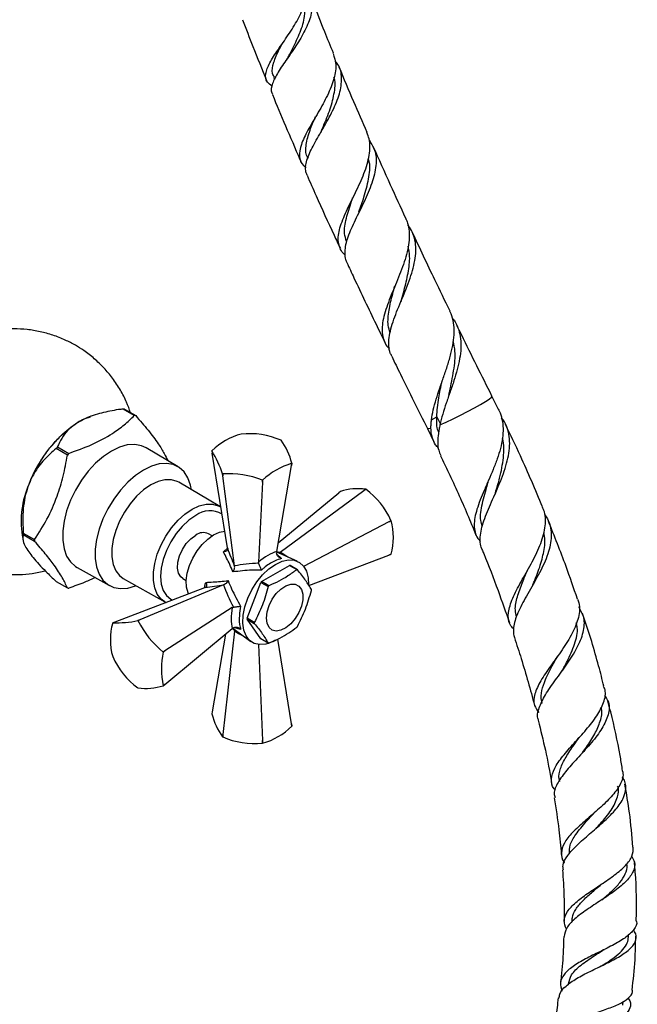
# Model space of a CAD drawing. Units: millimetres. Extents: x 5 to 995, y 5 to 995.
# Drawn here: x 170 to 230, y 751 to 846 of the extents above; entities that cross this region are included whole.
import ezdxf

# ---------------------------------------------------------------- set-up
doc = ezdxf.new("R2010")
doc.units = ezdxf.units.MM

msp = doc.modelspace()

# ---------------------------------------------------------------- linework, layer by layer
at = {"color": 7, "linetype": 'Continuous', "lineweight": 25}
for p, q in [((194.309, 840.718), (194.393, 840.511)), ((216.12, 808.445), (215.467, 809.818)), ((176.745, 807.916), (176.58, 807.859)), ((180.802, 807.935), (179.706, 808.568)), ((179.841, 808.556), (180.937, 807.923)), ((209.608, 807.52), (210.121, 807.82)), ((191.161, 806.135), (191.156, 806.135)), ((209.208, 806.684), (209.831, 805.385)), ((173.353, 804.9), (174.449, 804.267)), ((185.044, 802.965), (181.958, 804.804)), ((195.024, 805.536), (195.02, 805.538)), ((174.315, 804.101), (173.219, 804.733)), ((188.329, 804.501), (188.363, 804.287)), ((189.84, 795.097), (188.363, 804.287)), ((194.611, 794.745), (196.024, 803.102)), ((196.058, 803.308), (196.024, 803.102)), ((196.024, 803.102), (196.057, 803.306)), ((189.364, 802.273), (189.367, 802.271)), ((189.39, 802.075), (189.364, 802.273)), ((189.367, 802.271), (189.39, 802.075)), ((190.519, 793.363), (189.39, 802.075)), ((189.078, 799.111), (185.103, 801.459)), ((193.22, 801.483), (192.841, 793.723)), ((193.22, 801.483), (193.227, 801.674)), ((193.231, 801.674), (193.22, 801.483)), ((193.227, 801.674), (193.231, 801.674)), ((194.754, 795.594), (200.62, 800.446)), ((194.939, 794.677), (203.049, 800.664)), ((200.782, 800.579), (200.62, 800.446)), ((203.049, 800.664), (203.229, 800.798)), ((203.232, 800.796), (203.049, 800.664)), ((203.232, 800.796), (203.229, 800.798)), ((189.078, 799.111), (189.141, 799.072)), ((205.477, 797.643), (197.214, 793.307)), ((205.477, 797.643), (205.68, 797.752)), ((205.681, 797.748), (205.477, 797.643)), ((205.681, 797.748), (205.68, 797.752)), ((169.924, 796.329), (170.019, 795.835)), ((170.043, 796.546), (171.139, 795.913)), ((171.139, 795.734), (170.043, 796.367)), ((188.334, 796.274), (187.999, 796.467)), ((189.84, 795.097), (189.852, 795.009)), ((194.611, 794.745), (194.598, 794.613)), ((196.597, 793.803), (194.605, 794.683)), ((194.805, 794.594), (194.905, 794.651)), ((194.905, 794.651), (194.939, 794.677)), ((197.72, 791.448), (205.477, 794.405)), ((205.477, 794.405), (205.681, 794.485)), ((205.68, 794.482), (205.477, 794.405)), ((190.525, 793.323), (190.519, 793.363)), ((192.861, 793.61), (192.841, 793.723)), ((193.139, 791.838), (195.845, 793.4)), ((195.845, 793.4), (196.552, 792.992)), ((196.612, 792.987), (195.905, 793.395)), ((175.259, 793.199), (178.395, 791.446)), ((173.219, 791.847), (174.315, 791.215)), ((179.728, 792.149), (183.749, 789.881)), ((189.448, 791.508), (181.339, 788.131)), ((185.499, 792.137), (185.834, 791.944)), ((189.448, 791.508), (189.485, 791.522)), ((191.725, 788.275), (193.079, 791.763)), ((193.079, 791.763), (193.786, 791.355)), ((193.846, 791.429), (193.139, 791.838)), ((219.433, 791.526), (219.407, 791.469)), ((187.607, 791.229), (178.91, 787.913)), ((187.689, 791.263), (187.607, 791.229)), ((183.799, 789.854), (183.749, 789.881)), ((190.297, 789.317), (183.767, 785.11)), ((190.297, 789.317), (190.405, 789.356)), ((178.91, 787.913), (178.708, 787.836)), ((181.155, 788.055), (181.339, 788.131)), ((181.158, 788.053), (181.155, 788.055)), ((181.339, 788.131), (181.158, 788.053)), ((192.433, 787.867), (191.725, 788.275)), ((191.725, 788.196), (192.433, 787.787)), ((193.079, 786.27), (191.725, 788.196)), ((183.767, 781.872), (190.297, 787.273)), ((189.633, 786.724), (188.363, 779.217)), ((190.519, 787.022), (189.39, 777.005)), ((190.405, 787.351), (190.297, 787.273)), ((190.348, 787.31), (192.106, 786.024)), ((190.519, 787.022), (190.525, 787.064)), ((190.524, 787.181), (190.525, 787.064)), ((192.844, 785.738), (193.22, 776.413)), ((193.786, 785.862), (193.079, 786.27)), ((196.024, 778.032), (194.702, 786.26)), ((183.605, 785.009), (183.767, 785.11)), ((183.607, 785.004), (183.605, 785.009)), ((183.767, 785.11), (183.607, 785.004)), ((178.706, 784.571), (178.708, 784.566)), ((183.767, 781.872), (183.605, 781.739)), ((183.607, 781.741), (183.767, 781.872)), ((181.155, 781.522), (181.158, 781.52)), ((188.363, 779.217), (188.329, 779.01)), ((196.057, 777.815), (196.024, 778.032)), ((196.024, 778.032), (196.058, 777.817)), ((189.364, 776.782), (189.39, 777.005)), ((189.364, 776.782), (189.367, 776.78)), ((189.39, 777.005), (189.367, 776.78)), ((193.227, 776.183), (193.22, 776.413)), ((193.22, 776.413), (193.231, 776.184)), ((193.227, 776.183), (193.231, 776.184)), ((228.703, 757.382), (228.705, 757.611)), ((228.152, 750.76), (228.193, 751.119))]:
    msp.add_line(p, q, dxfattribs=at)
at = {"color": 8, "linetype": 'Continuous', "lineweight": 25}
for p, q in [((210.121, 807.82), (210.452, 807.159)), ((189.447, 794.726), (189.844, 795.07)), ((194.612, 794.505), (195.075, 794.077))]:
    msp.add_line(p, q, dxfattribs=at)
at = {"color": 8, "linetype": 'Continuous', "lineweight": 25, "flags": 128}
for points in [[(210.422, 807.042), (211.026, 807.304), (211.697, 807.614), (212.401, 807.957), (213.102, 808.314), (213.764, 808.669), (214.353, 809.002), (214.839, 809.297), (215.198, 809.538), (215.411, 809.714), (215.468, 809.816), (215.467, 809.818)], [(209.208, 806.683), (209.303, 806.663), (209.554, 806.719)], [(183.749, 789.881), (183.391, 790.146), (183.025, 790.618), (182.774, 791.222), (182.646, 791.937), (182.646, 792.74), (182.774, 793.603), (183.025, 794.497), (183.391, 795.391), (183.86, 796.255), (184.415, 797.059), (185.037, 797.776), (185.706, 798.382), (186.398, 798.856), (187.091, 799.182), (187.759, 799.348), (188.382, 799.35), (188.937, 799.186), (189.078, 799.111)], [(186.749, 798.245), (186.083, 797.785), (185.442, 797.191), (184.852, 796.486), (184.334, 795.697), (183.91, 794.854), (183.594, 793.99), (183.4, 793.138), (183.334, 792.331), (183.4, 791.6), (183.594, 790.972), (183.91, 790.473), (184.334, 790.12), (184.491, 790.041)]]:
    msp.add_lwpolyline(points, dxfattribs=at)
at = {"color": 7, "linetype": 'Continuous', "lineweight": 25, "flags": 128}
for points in [[(176.58, 807.859), (176.209, 807.716), (175.471, 807.345)], [(181.958, 804.804), (181.492, 805.014), (180.837, 805.13), (180.12, 805.079), (179.362, 804.863), (178.582, 804.488), (177.802, 803.963), (177.044, 803.303), (176.327, 802.527), (175.672, 801.654), (175.096, 800.71), (174.616, 799.72), (174.243, 798.71), (173.989, 797.709), (173.86, 796.743), (173.86, 795.84), (173.989, 795.023), (174.243, 794.315), (174.616, 793.735), (175.096, 793.3), (175.259, 793.199)], [(186.341, 800.727), (186.252, 801.185), (185.999, 801.888), (185.63, 802.463), (185.153, 802.896), (184.581, 803.173), (183.931, 803.288), (183.22, 803.238), (182.467, 803.024), (181.693, 802.651), (180.919, 802.13), (180.166, 801.475), (179.455, 800.704), (178.805, 799.839), (178.234, 798.901), (177.757, 797.918), (177.387, 796.916), (177.135, 795.922), (177.007, 794.964), (177.007, 794.067), (177.135, 793.256), (177.387, 792.554), (177.757, 791.978), (178.234, 791.546), (178.805, 791.269), (179.455, 791.153), (180.166, 791.204), (180.919, 791.418), (180.981, 791.442)], [(185.103, 801.459), (184.961, 801.534), (184.401, 801.699), (183.773, 801.698), (183.099, 801.53), (182.4, 801.202), (181.702, 800.724), (181.027, 800.113), (180.399, 799.389), (179.84, 798.578), (179.367, 797.707), (178.998, 796.805), (178.745, 795.903), (178.616, 795.033), (178.616, 794.223), (178.745, 793.501), (178.998, 792.892), (179.367, 792.417), (179.728, 792.149)], [(185.499, 792.137), (185.305, 792.291), (185.083, 792.657), (184.985, 793.145), (185.018, 793.718), (185.179, 794.335), (185.457, 794.95), (185.83, 795.516), (186.272, 795.993), (186.749, 796.344)], [(186.067, 790.642), (186.018, 790.747), (185.865, 791.296), (185.834, 791.939), (185.926, 792.646), (186.139, 793.384), (186.46, 794.118), (186.877, 794.813), (187.368, 795.438), (187.911, 795.964), (188.481, 796.364)], [(188.481, 796.364), (189.051, 796.622), (189.579, 796.723)], [(194.462, 786.141), (194.17, 785.991), (193.539, 785.777), (192.948, 785.728), (192.419, 785.848), (191.976, 786.131), (191.635, 786.565), (191.411, 787.133), (191.314, 787.812), (191.346, 788.573), (191.508, 789.386), (191.791, 790.217), (192.185, 791.033), (192.674, 791.799), (193.237, 792.485), (193.851, 793.062), (194.492, 793.507)], [(194.492, 793.507), (195.132, 793.801), (195.747, 793.933), (196.31, 793.898), (196.798, 793.695), (197.192, 793.335), (197.476, 792.831), (197.637, 792.205), (197.672, 791.55)], [(193.608, 788.302), (193.673, 788.89), (193.865, 789.511), (194.169, 790.118), (194.562, 790.665), (195.016, 791.113), (195.496, 791.428), (195.968, 791.587), (196.395, 791.578), (196.747, 791.402), (196.997, 791.071), (197.127, 790.611), (197.127, 790.055), (196.997, 789.445), (196.747, 788.826), (196.395, 788.243), (195.968, 787.74), (195.496, 787.355), (195.016, 787.116), (194.562, 787.04), (194.169, 787.134), (193.865, 787.39), (193.673, 787.789), (193.608, 788.302)]]:
    msp.add_lwpolyline(points, dxfattribs=at)
at = {"color": 7, "linetype": 'Continuous', "lineweight": 25}
for centre, radius, start, end in [((179.445, 804.884), 3.693, 83.84535, 85.93562), ((180.541, 804.251), 3.693, 83.84535, 85.93562), ((182.093, 797.006), 12.278, 122.63797, 159.77289), ((192.589, 800.39), 5.921, 104.00437, 135.99025), ((191.959, 798.522), 7.655, 66.42686, 95.98706), ((184.85, 795.521), 14.837, 140.79188, 141.61898), ((190.533, 802.098), 5.656, 12.35549, 37.44144), ((185.946, 794.888), 14.837, 140.79188, 141.61898), ((189.79, 803.824), 1.61, 155.05193, 155.15114), ((178.888, 798.764), 11.048, 18.51497, 31.28195), ((198.286, 796.181), 7.465, 107.37411, 132.62051), ((194.597, 803.985), 1.61, 335.05193, 335.15114), ((189.941, 793.205), 9.084, 68.79233, 93.62159), ((178.925, 797.648), 9.098, 156.66751, 188.33652), ((202.498, 795.186), 5.659, 82.57209, 107.64694), ((198.687, 794.636), 7.656, 24.01535, 53.57379), ((199.988, 796.116), 5.922, 344.00935, 15.99065), ((178.693, 796.457), 8.651, 179.40746, 180.59254), ((187.48, 795.335), 1.246, 65.38103, 125.92943), ((179.789, 795.824), 8.651, 179.40746, 180.59254), ((204.363, 795.41), 1.61, 324.84973, 324.94892), ((195.735, 791.829), 1.575, 83.79709, 85.98388), ((196.442, 791.421), 1.575, 83.79709, 85.98388), ((198.04, 787.836), 6.327, 140.77278, 141.63807), ((198.747, 787.428), 6.327, 140.77278, 141.63807), ((174.711, 794.887), 3.693, 263.84535, 265.93562), ((194.276, 791.021), 3.689, 359.3801, 0.6199), ((184.399, 786.202), 5.922, 164.00935, 195.99065), ((180.025, 786.909), 1.61, 144.84973, 144.94892), ((178.953, 798.891), 11.058, 268.73147, 281.48757), ((189.297, 792.089), 9.085, 206.38126, 231.20788), ((195.414, 788.235), 3.689, 179.3801, 180.6199), ((196.121, 787.827), 3.689, 179.3801, 180.6199), ((191.651, 791.42), 6.327, 320.77278, 321.63807), ((193.956, 787.428), 1.575, 263.79709, 265.98388), ((190.893, 783.373), 7.467, 167.37913, 192.62087), ((185.701, 787.682), 7.656, 204.01535, 233.57379), ((181.89, 787.132), 5.659, 262.57209, 287.64694), ((182.288, 782.666), 1.61, 324.84973, 324.94892), ((193.854, 780.22), 5.656, 192.35549, 217.44144), ((191.798, 781.929), 5.921, 284.00437, 315.99025), ((194.597, 778.494), 1.61, 335.05193, 335.15114), ((192.428, 783.796), 7.655, 246.42686, 275.98706)]:
    msp.add_arc(centre, radius, start, end, dxfattribs=at)
at = {"color": 8, "linetype": 'Continuous', "lineweight": 25}
msp.add_arc((188.137, 796.387), 2.319, 59.59476, 126.76935, dxfattribs=at)
at = {"color": 7, "linetype": 'Continuous', "lineweight": 25}
for centre, major_axis, ratio, start_param, end_param in [((190.092, 792.139), (-2.301, 6.397), 0.120126, 4.855214, 5.133877), ((193.322, 790.599), (2.844, 4.01), 0.504447, 0.574237, 1.090706), ((196.828, 789.624), (10.085, -1.413), 0.371539, 2.026537, 2.297581), ((190.294, 792.489), (6.691, 1.206), 0.120034, 4.290966, 4.569629), ((195.841, 787.914), (-6.266, 8.027), 0.371499, 0.843979, 1.115023), ((193.243, 790.462), (2.05, 4.468), 0.504437, 2.050733, 2.567202)]:
    msp.add_ellipse(centre, major_axis=major_axis, ratio=ratio, start_param=start_param, end_param=end_param, dxfattribs=at)
at = {"color": 8, "linetype": 'Continuous', "lineweight": 25}
for centre, major_axis, ratio, start_param, end_param in [((190.245, 792.461), (5.919, 1.459), 0.296194, 0.594649, 0.681529), ((196.082, 788.053), (-7.133, 7.479), 0.430536, 5.188384, 5.283031), ((190.092, 792.196), (-1.696, 5.855), 0.296311, 2.47131, 2.547019), ((196.828, 789.345), (10.044, -2.437), 0.430566, 4.141724, 4.236552)]:
    msp.add_ellipse(centre, major_axis=major_axis, ratio=ratio, start_param=start_param, end_param=end_param, dxfattribs=at)
at = {"color": 7, "linetype": 'Continuous', "lineweight": 25}
for points, knots in [([(194.178, 839.863), (193.997, 839.99), (193.537, 840.313), (193.47, 841.052), (193.868, 842.098), (194.701, 843.372), (195.723, 844.811), (196.7, 846.342), (197.367, 847.857), (197.618, 849.148), (197.373, 849.824), (197.274, 850.097)], [0, 0, 0, 0, 0.08045, 0.2038709, 0.3261492, 0.4472775, 0.567276, 0.6861987, 0.8041229, 0.9211293, 1, 1, 1, 1]), ([(197.448, 849.468), (197.457, 849.459), (197.808, 849.138), (198.039, 848.293), (198.039, 846.956), (197.487, 845.471), (196.609, 843.961), (195.601, 842.509), (194.688, 841.194), (194.147, 840.092), (193.977, 839.398), (194.188, 839.128), (194.226, 839.079)], [0, 0, 0, 0, 0.003141, 0.122678, 0.242639, 0.36295, 0.483623, 0.604757, 0.726534, 0.849184, 0.972946, 1, 1, 1, 1]), ([(200.105, 843.064), (199.821, 843.76), (199.169, 845.355), (198.423, 847.251), (197.969, 848.45), (197.856, 848.748)], [0, 0, 0, 0, 0.3677955, 0.8430871, 1, 1, 1, 1]), ([(195.767, 842.798), (195.899, 843.052), (196.278, 843.783), (196.913, 845.11), (197.386, 846.568), (197.31, 847.411), (197.277, 847.787)], [0, 0, 0, 0, 0.159948, 0.460374, 0.759512, 1, 1, 1, 1]), ([(191.296, 846.306), (191.625, 845.447), (192.377, 843.481), (193.174, 841.52), (193.623, 840.415)], [0, 0, 0, 0, 0.436547, 1, 1, 1, 1]), ([(194.377, 840.742), (194.31, 840.857), (194.083, 841.253), (194.282, 842.158), (194.692, 843.144), (195.042, 843.809), (195.131, 843.977)], [0, 0, 0, 0, 0.149916, 0.515265, 0.877188, 1, 1, 1, 1]), ([(200.067, 843.049), (200.183, 842.681), (200.435, 841.882), (200.14, 840.407), (199.451, 838.771), (198.509, 837.116), (197.585, 835.556), (196.91, 834.171), (196.747, 833.035), (196.942, 832.329), (197.372, 832.049), (197.458, 831.993)], [0, 0, 0, 0, 0.1027031, 0.2232168, 0.3446706, 0.4671321, 0.590669, 0.7153411, 0.841197, 0.9682754, 1, 1, 1, 1]), ([(195.756, 842.784), (195.717, 842.713), (195.639, 842.569), (195.539, 842.421), (195.488, 842.346)], [0, 0, 0, 0, 0.49798, 1, 1, 1, 1]), ([(197.546, 831.226), (197.493, 831.377), (197.329, 831.841), (197.506, 832.812), (198.174, 834.216), (199.119, 835.805), (200.061, 837.482), (200.759, 839.145), (200.957, 840.668), (200.773, 841.748), (200.336, 842.217), (200.226, 842.334)], [0, 0, 0, 0, 0.0636891, 0.195212, 0.3251807, 0.4537612, 0.581159, 0.7075877, 0.833235, 0.9582355, 1, 1, 1, 1]), ([(203.365, 835.381), (202.929, 836.375), (202.007, 838.478), (201.127, 840.589), (200.663, 841.703)], [0, 0, 0, 0, 0.4726544, 1, 1, 1, 1]), ([(198.947, 835.558), (198.98, 835.641), (199.22, 836.237), (199.763, 837.465), (200.188, 839.093), (200.342, 840.219), (200.152, 840.706), (200.135, 840.75)], [0, 0, 0, 0, 0.0499345, 0.3580427, 0.6644554, 0.9696821, 1, 1, 1, 1]), ([(194.184, 839.063), (194.607, 838.046), (195.48, 835.947), (196.411, 833.784), (196.919, 832.638), (196.95, 832.57)], [0, 0, 0, 0, 0.468835, 0.968333, 1, 1, 1, 1]), ([(197.679, 832.882), (197.639, 832.938), (197.374, 833.305), (197.423, 834.195), (197.751, 835.49), (198.174, 836.471), (198.366, 836.916)], [0, 0, 0, 0, 0.060387, 0.39443, 0.725408, 1, 1, 1, 1]), ([(198.939, 835.551), (198.912, 835.493), (198.867, 835.391), (198.806, 835.285), (198.78, 835.24)], [0, 0, 0, 0, 0.578215, 1, 1, 1, 1]), ([(201.214, 823.513), (201.164, 823.558), (200.943, 823.753), (200.722, 824.159), (200.557, 824.745), (200.566, 825.399), (200.718, 826.129), (200.991, 826.914), (201.361, 827.761), (201.787, 828.641), (202.243, 829.559), (202.681, 830.48), (203.075, 831.408), (203.384, 832.308), (203.588, 833.183), (203.655, 834.001), (203.593, 834.743), (203.429, 835.172), (203.351, 835.375)], [0, 0, 0, 0, 0.020571, 0.08994, 0.156602, 0.225237, 0.291195, 0.359103, 0.424369, 0.491565, 0.556159, 0.622663, 0.686609, 0.752445, 0.81577, 0.880965, 0.943689, 1, 1, 1, 1]), ([(203.569, 834.625), (203.792, 834.265), (204.271, 833.49), (204.269, 831.983), (203.797, 830.245), (202.971, 828.42), (202.22, 826.935), (201.717, 825.825), (201.42, 825.04), (201.227, 824.306), (201.174, 823.645), (201.229, 823.133), (201.366, 822.87), (201.413, 822.779)], [0, 0, 0, 0, 0.111196, 0.239828, 0.36929, 0.499594, 0.630819, 0.69626, 0.763564, 0.829616, 0.897545, 0.964299, 1, 1, 1, 1]), ([(207.124, 827.055), (206.627, 828.128), (205.551, 830.447), (204.514, 832.775), (203.957, 834.027)], [0, 0, 0, 0, 0.4623857, 1, 1, 1, 1]), ([(202.577, 827.686), (202.745, 828.161), (203.117, 829.218), (203.537, 830.871), (203.71, 832.137), (203.521, 832.721), (203.487, 832.827)], [0, 0, 0, 0, 0.2702261, 0.5997228, 0.9275825, 1, 1, 1, 1]), ([(197.546, 831.226), (197.837, 830.568), (198.693, 828.632), (199.769, 826.262), (200.567, 824.554), (200.771, 824.117)], [0, 0, 0, 0, 0.276985, 0.815, 1, 1, 1, 1]), ([(201.376, 824.81), (201.293, 825.06), (201.079, 825.708), (201.311, 827.03), (201.688, 828.228), (201.927, 828.929), (201.964, 829.037)], [0, 0, 0, 0, 0.223554, 0.581077, 0.93539, 1, 1, 1, 1]), ([(202.58, 827.688), (202.563, 827.641), (202.534, 827.562), (202.494, 827.477), (202.477, 827.442)], [0, 0, 0, 0, 0.584928, 1, 1, 1, 1]), ([(207.101, 827.045), (207.17, 826.897), (207.349, 826.516), (207.46, 825.814), (207.461, 824.961), (207.317, 824.041), (207.061, 823.086), (206.715, 822.095), (206.318, 821.1), (205.901, 820.104), (205.507, 819.138), (205.169, 818.204), (204.925, 817.328), (204.803, 816.511), (204.826, 815.769), (205.025, 815.103), (205.266, 814.647), (205.492, 814.431), (205.537, 814.389)], [0, 0, 0, 0, 0.040692, 0.105036, 0.171209, 0.236195, 0.303027, 0.368674, 0.436185, 0.502512, 0.570722, 0.637745, 0.706672, 0.774411, 0.844073, 0.912548, 0.982966, 1, 1, 1, 1]), ([(205.766, 813.687), (205.71, 813.788), (205.545, 814.091), (205.456, 814.69), (205.478, 815.469), (205.656, 816.334), (205.946, 817.249), (206.321, 818.222), (206.735, 819.218), (207.156, 820.24), (207.536, 821.248), (207.846, 822.246), (208.046, 823.196), (208.114, 824.102), (208.034, 824.936), (207.772, 825.695), (207.531, 826.174), (207.335, 826.383), (207.331, 826.387)], [0, 0, 0, 0, 0.03502, 0.105126, 0.177315, 0.246539, 0.317816, 0.386227, 0.456662, 0.524342, 0.594021, 0.661054, 0.730063, 0.796515, 0.864923, 0.930832, 0.998682, 1, 1, 1, 1]), ([(211.4, 818.064), (210.91, 819.068), (209.672, 821.61), (208.473, 824.164), (207.748, 825.708)], [0, 0, 0, 0, 0.395232, 1, 1, 1, 1]), ([(206.692, 819.152), (206.777, 819.456), (207.015, 820.316), (207.362, 821.759), (207.56, 823.221), (207.408, 824.025), (207.346, 824.348)], [0, 0, 0, 0, 0.170861, 0.48235, 0.792179, 1, 1, 1, 1]), ([(201.397, 822.771), (201.628, 822.275), (202.557, 820.278), (203.79, 817.692), (204.807, 815.609), (205.095, 815.017)], [0, 0, 0, 0, 0.191437, 0.770395, 1, 1, 1, 1]), ([(205.597, 815.953), (205.523, 816.191), (205.325, 816.837), (205.457, 818.113), (205.749, 819.415), (205.98, 820.24), (206.052, 820.497)], [0, 0, 0, 0, 0.1940663, 0.5244834, 0.8522639, 1, 1, 1, 1]), ([(206.69, 819.147), (206.679, 819.11), (206.656, 819.034), (206.624, 818.955), (206.608, 818.915)], [0, 0, 0, 0, 0.499621, 1, 1, 1, 1]), ([(209.608, 807.52), (209.656, 807.833), (209.752, 808.469), (210.044, 809.503), (210.404, 810.591), (210.796, 811.7), (211.178, 812.827), (211.501, 813.926), (211.729, 815), (211.828, 816.006), (211.76, 816.947), (211.611, 817.627), (211.421, 817.968), (211.375, 818.051)], [0, 0, 0, 0, 0.096471, 0.19573, 0.292199, 0.39149, 0.487425, 0.586203, 0.681051, 0.778709, 0.872479, 0.969026, 1, 1, 1, 1]), ([(211.623, 817.368), (211.716, 817.252), (211.991, 816.907), (212.265, 816.246), (212.455, 815.388), (212.475, 814.455), (212.353, 813.45), (212.113, 812.403), (211.785, 811.316), (211.41, 810.223), (211.028, 809.13), (210.672, 808.058), (210.505, 807.381), (210.422, 807.042)], [0, 0, 0, 0, 0.04765, 0.141678, 0.234004, 0.328958, 0.422158, 0.51801, 0.612087, 0.708839, 0.803826, 0.901511, 1, 1, 1, 1]), ([(175.089, 814.746), (174.764, 814.922), (174.063, 815.301), (172.919, 815.746), (171.68, 816.089), (170.409, 816.294), (169.122, 816.36), (167.833, 816.285), (166.513, 816.063), (165.189, 815.68), (163.893, 815.129), (162.693, 814.441), (161.601, 813.635), (160.624, 812.726), (159.768, 811.729), (159.039, 810.661), (158.438, 809.536), (157.965, 808.369), (157.628, 807.172), (157.433, 806.151), (157.398, 805.53), (157.386, 805.318)], [0, 0, 0, 0, 0.046218, 0.099746, 0.153288, 0.206907, 0.260611, 0.314397, 0.368255, 0.427913, 0.486592, 0.544155, 0.600682, 0.65625, 0.710926, 0.764779, 0.817875, 0.870291, 0.92212, 0.973479, 1, 1, 1, 1]), ([(215.467, 809.818), (214.48, 811.785), (213.328, 814.083), (212.21, 816.392), (212.049, 816.724)], [0, 0, 0, 0, 0.856177, 1, 1, 1, 1]), ([(180.441, 808.209), (180.318, 808.55), (180.047, 809.306), (179.459, 810.43), (178.722, 811.546), (177.87, 812.564), (176.935, 813.46), (176.003, 814.189), (175.363, 814.579), (175.089, 814.746)], [0, 0, 0, 0, 0.125829, 0.279029, 0.439235, 0.589824, 0.739611, 0.888687, 1, 1, 1, 1]), ([(211.295, 809.914), (211.32, 810.039), (211.478, 810.815), (211.784, 812.288), (211.977, 813.937), (211.785, 814.803), (211.718, 815.107)], [0, 0, 0, 0, 0.070654, 0.437794, 0.802562, 1, 1, 1, 1]), ([(205.748, 813.678), (206.03, 813.097), (207.166, 810.759), (208.332, 808.432), (209.208, 806.684)], [0, 0, 0, 0, 0.248702, 1, 1, 1, 1]), ([(210.121, 807.82), (210.162, 808.419), (210.234, 809.499), (210.509, 810.712), (210.631, 811.252)], [0, 0, 0, 0, 0.555035, 1, 1, 1, 1]), ([(211.288, 809.907), (211.282, 809.878), (211.268, 809.82), (211.247, 809.758), (211.237, 809.727)], [0, 0, 0, 0, 0.499806, 1, 1, 1, 1]), ([(171.423, 802.957), (171.53, 803.157), (171.854, 803.759), (172.507, 804.673), (173.355, 805.67), (174.257, 806.517), (175.197, 807.199), (175.969, 807.638), (176.413, 807.777), (176.547, 807.818)], [0, 0, 0, 0, 0.085519, 0.257348, 0.422777, 0.593056, 0.757609, 0.926954, 1, 1, 1, 1]), ([(174.449, 804.267), (175.21, 804.54), (176.75, 805.091), (178.519, 806.056), (179.848, 807.027), (180.483, 807.631), (180.802, 807.935)], [0, 0, 0, 0, 0.294622, 0.596464, 0.797113, 1, 1, 1, 1]), ([(179.706, 808.568), (179.56, 808.547), (178.851, 808.449), (177.59, 808.203), (176.308, 807.792), (175.669, 807.451), (175.471, 807.345)], [0, 0, 0, 0, 0.094476, 0.4563, 0.830979, 1, 1, 1, 1]), ([(180.937, 807.923), (181.351, 807.446), (182.188, 806.483), (183.105, 805.253), (183.708, 804.282), (183.933, 803.789), (184.034, 803.567)], [0, 0, 0, 0, 0.28153, 0.56856, 0.805653, 1, 1, 1, 1]), ([(210.298, 806.347), (210.283, 806.38), (210.092, 806.799), (210.107, 807.33), (210.121, 807.82)], [0, 0, 0, 0, 0.077521, 1, 1, 1, 1]), ([(216.069, 808.552), (216.103, 808.499), (216.288, 808.206), (216.46, 807.587), (216.572, 806.707), (216.507, 805.749), (216.304, 804.758), (215.984, 803.727), (215.588, 802.701), (215.148, 801.673), (214.712, 800.685), (214.313, 799.731), (213.997, 798.846), (213.79, 798.02), (213.721, 797.278), (213.816, 796.608), (214.017, 796.093), (214.255, 795.821), (214.34, 795.723)], [0, 0, 0, 0, 0.015249, 0.083821, 0.154393, 0.222701, 0.293035, 0.360536, 0.430039, 0.496747, 0.565433, 0.631381, 0.699282, 0.764506, 0.831659, 0.896186, 0.962621, 1, 1, 1, 1]), ([(214.507, 794.966), (214.499, 794.982), (214.387, 795.184), (214.324, 795.633), (214.325, 796.328), (214.481, 797.098), (214.752, 797.941), (215.113, 798.841), (215.533, 799.797), (215.971, 800.784), (216.394, 801.797), (216.758, 802.807), (217.034, 803.808), (217.185, 804.771), (217.193, 805.693), (217.03, 806.545), (216.768, 807.225), (216.495, 807.583), (216.396, 807.713)], [0, 0, 0, 0, 0.005588, 0.071444, 0.13639, 0.203164, 0.269074, 0.336841, 0.403721, 0.472488, 0.540291, 0.610011, 0.678658, 0.749252, 0.818651, 0.890025, 0.960089, 1, 1, 1, 1]), ([(175.471, 807.345), (175.15, 807.133), (174.506, 806.706), (173.864, 805.927), (173.525, 805.315), (173.381, 804.966), (173.353, 804.9)], [0, 0, 0, 0, 0.303973, 0.611093, 0.926644, 1, 1, 1, 1]), ([(209.554, 806.719), (209.554, 806.783), (209.554, 806.91), (209.565, 807.107), (209.583, 807.31), (209.6, 807.45), (209.608, 807.52)], [0, 0, 0, 0, 0.248992, 0.498377, 0.748973, 1, 1, 1, 1]), ([(210.281, 804.778), (210.184, 804.884), (209.923, 805.168), (209.682, 805.726), (209.568, 806.283), (209.557, 806.634), (209.554, 806.719)], [0, 0, 0, 0, 0.200341, 0.539134, 0.88753, 1, 1, 1, 1]), ([(210.422, 807.042), (210.406, 806.968), (210.376, 806.821), (210.337, 806.604), (210.303, 806.39), (210.284, 806.251), (210.275, 806.182)], [0, 0, 0, 0, 0.249184, 0.498681, 0.749165, 1, 1, 1, 1]), ([(220.371, 799.069), (219.672, 800.73), (218.533, 803.435), (217.256, 806.074), (216.763, 807.092)], [0, 0, 0, 0, 0.614106, 1, 1, 1, 1]), ([(210.275, 806.182), (210.246, 805.898), (210.186, 805.322), (210.259, 804.613), (210.431, 804.22), (210.506, 804.05)], [0, 0, 0, 0, 0.355109, 0.720309, 1, 1, 1, 1]), ([(215.801, 800.441), (215.946, 800.917), (216.297, 802.061), (216.617, 803.866), (216.668, 805.151), (216.478, 805.706), (216.477, 805.709)], [0, 0, 0, 0, 0.26084, 0.627478, 0.997848, 1, 1, 1, 1]), ([(173.219, 804.733), (172.832, 804.39), (172.047, 803.695), (171.134, 802.51), (170.733, 801.613), (170.572, 801.251)], [0, 0, 0, 0, 0.366995, 0.74485, 1, 1, 1, 1]), ([(171.139, 795.913), (171.553, 796.561), (172.39, 797.868), (173.308, 799.953), (173.945, 802.055), (174.191, 803.415), (174.315, 804.101)], [0, 0, 0, 0, 0.2690589, 0.5433741, 0.7699648, 1, 1, 1, 1]), ([(210.479, 804.037), (210.741, 803.496), (211.644, 801.628), (212.794, 799.064), (213.639, 797.022), (213.919, 796.344)], [0, 0, 0, 0, 0.213907, 0.739007, 1, 1, 1, 1]), ([(170.572, 801.251), (170.462, 800.931), (170.234, 800.266), (170.054, 799.186), (169.968, 797.931), (170.016, 797.051), (170.043, 796.546)], [0, 0, 0, 0, 0.214911, 0.446098, 0.682123, 1, 1, 1, 1]), ([(214.527, 797.196), (214.468, 797.383), (214.266, 798.019), (214.503, 799.386), (214.886, 800.747), (215.114, 801.551), (215.157, 801.701)], [0, 0, 0, 0, 0.156777, 0.532764, 0.912562, 1, 1, 1, 1]), ([(215.808, 800.439), (215.8, 800.414), (215.783, 800.363), (215.76, 800.31), (215.748, 800.283)], [0, 0, 0, 0, 0.499832, 1, 1, 1, 1]), ([(217.558, 787.261), (217.439, 787.392), (217.039, 787.832), (217.004, 788.798), (217.408, 790.186), (218.262, 791.795), (219.103, 793.25), (219.719, 794.433), (220.121, 795.319), (220.433, 796.196), (220.625, 797.04), (220.671, 797.847), (220.594, 798.527), (220.429, 798.912), (220.363, 799.066)], [0, 0, 0, 0, 0.052948, 0.178007, 0.30416, 0.431464, 0.559981, 0.624199, 0.69024, 0.755136, 0.821873, 0.887478, 0.954944, 1, 1, 1, 1]), ([(220.584, 798.305), (220.674, 798.179), (220.92, 797.838), (221.133, 797.214), (221.239, 796.437), (221.175, 795.611), (220.964, 794.735), (220.632, 793.838), (220.201, 792.916), (219.713, 792.003), (219.196, 791.094), (218.697, 790.223), (218.245, 789.381), (217.884, 788.6), (217.631, 787.866), (217.531, 787.206), (217.539, 786.722), (217.639, 786.482), (217.665, 786.419)], [0, 0, 0, 0, 0.04061, 0.110118, 0.17767, 0.247206, 0.314285, 0.383339, 0.449852, 0.51833, 0.584168, 0.651958, 0.717011, 0.783999, 0.848177, 0.914268, 0.977518, 1, 1, 1, 1]), ([(223.75, 790.146), (223.391, 791.203), (222.528, 793.745), (221.523, 796.231), (220.937, 797.683)], [0, 0, 0, 0, 0.416022, 1, 1, 1, 1]), ([(170.043, 796.367), (170.015, 796.231), (169.958, 795.956), (170.13, 795.398), (170.445, 794.914), (170.572, 794.719)], [0, 0, 0, 0, 0.366995, 0.74485, 1, 1, 1, 1]), ([(219.435, 791.531), (219.481, 791.642), (219.739, 792.261), (220.201, 793.437), (220.552, 794.961), (220.664, 796.012), (220.506, 796.489), (220.49, 796.537)], [0, 0, 0, 0, 0.0651309, 0.3627709, 0.6632611, 0.9661942, 1, 1, 1, 1]), ([(174.315, 791.215), (174.168, 791.538), (173.869, 792.19), (173.13, 793.318), (172.201, 794.516), (171.495, 795.326), (171.139, 795.734)], [0, 0, 0, 0, 0.269059, 0.543374, 0.769965, 1, 1, 1, 1]), ([(170.572, 794.719), (170.705, 794.539), (170.982, 794.166), (171.553, 793.519), (172.294, 792.742), (172.882, 792.173), (173.219, 791.847)], [0, 0, 0, 0, 0.214911, 0.446098, 0.682123, 1, 1, 1, 1]), ([(189.852, 795.009), (189.849, 794.974), (189.845, 794.905), (189.772, 794.82), (189.655, 794.756), (189.537, 794.732), (189.463, 794.727), (189.448, 794.726), (189.447, 794.726)], [0, 0, 0, 0, 0.216929, 0.433199, 0.666731, 0.933754, 0.995354, 1, 1, 1, 1]), ([(190.376, 792.775), (190.269, 793.013), (189.957, 793.709), (189.65, 794.322), (189.447, 794.726)], [0, 0, 0, 0, 0.341167, 1, 1, 1, 1]), ([(195.075, 794.077), (195.074, 794.077), (195.033, 794.086), (194.934, 794.118), (194.797, 794.2), (194.681, 794.323), (194.607, 794.464), (194.601, 794.563), (194.598, 794.613)], [0, 0, 0, 0, 0.0043597, 0.1631455, 0.398954, 0.6069844, 0.8032678, 1, 1, 1, 1]), ([(214.496, 794.961), (214.552, 794.828), (215.105, 793.509), (216.008, 791.134), (216.801, 788.873), (217.168, 787.827)], [0, 0, 0, 0, 0.056985, 0.563578, 1, 1, 1, 1]), ([(164.111, 793.72), (164.279, 793.634), (164.828, 793.354), (165.819, 793.013), (167.065, 792.7), (168.342, 792.53), (169.631, 792.501), (170.916, 792.602), (171.754, 792.787), (172.171, 792.879)], [0, 0, 0, 0, 0.068439, 0.223364, 0.378457, 0.533782, 0.689352, 0.845154, 1, 1, 1, 1]), ([(190.376, 792.775), (190.376, 792.776), (190.383, 792.787), (190.425, 792.856), (190.485, 792.984), (190.533, 793.166), (190.528, 793.271), (190.525, 793.323)], [0, 0, 0, 0, 0.0053755, 0.0609927, 0.402865, 0.7006754, 1, 1, 1, 1]), ([(193.127, 792.952), (193.126, 792.952), (193.116, 792.979), (193.086, 793.051), (193.032, 793.182), (192.97, 793.335), (192.91, 793.484), (192.877, 793.568), (192.861, 793.61)], [0, 0, 0, 0, 0.00436, 0.163146, 0.398954, 0.606984, 0.803268, 1, 1, 1, 1]), ([(195.075, 794.077), (194.853, 794.007), (194.306, 793.836), (193.621, 793.381), (193.202, 793.017), (193.127, 792.952)], [0, 0, 0, 0, 0.360265, 0.884507, 1, 1, 1, 1]), ([(193.127, 792.952), (192.82, 792.951), (191.879, 792.949), (190.981, 792.845), (190.376, 792.775)], [0, 0, 0, 0, 0.325552, 1, 1, 1, 1]), ([(196.552, 792.992), (196.27, 792.784), (195.736, 792.389), (194.824, 791.866), (194.173, 791.576), (193.846, 791.429)], [0, 0, 0, 0, 0.357402, 0.677169, 1, 1, 1, 1]), ([(197.965, 791.061), (197.794, 791.348), (197.448, 791.929), (196.893, 792.631), (196.612, 792.987)], [0, 0, 0, 0, 0.493151, 1, 1, 1, 1]), ([(217.839, 788.422), (217.79, 788.64), (217.66, 789.22), (217.903, 790.339), (218.366, 791.639), (218.74, 792.538), (218.905, 792.934)], [0, 0, 0, 0, 0.176954, 0.470682, 0.766768, 1, 1, 1, 1]), ([(218.903, 792.928), (218.896, 792.91), (218.882, 792.879), (218.865, 792.846), (218.857, 792.833)], [0, 0, 0, 0, 0.576918, 1, 1, 1, 1]), ([(177, 792.226), (176.674, 792.072), (175.872, 791.691), (174.979, 791.385), (174.449, 791.203)], [0, 0, 0, 0, 0.406693, 1, 1, 1, 1]), ([(187.731, 791.754), (187.732, 791.753), (187.739, 791.74), (187.772, 791.673), (187.809, 791.559), (187.812, 791.426), (187.776, 791.32), (187.718, 791.282), (187.689, 791.263)], [0, 0, 0, 0, 0.004646, 0.066246, 0.333269, 0.566801, 0.783071, 1, 1, 1, 1]), ([(187.731, 791.754), (187.962, 791.767), (188.638, 791.803), (189.39, 791.877), (189.885, 791.926)], [0, 0, 0, 0, 0.341137, 1, 1, 1, 1]), ([(189.885, 791.926), (189.885, 791.925), (189.879, 791.914), (189.84, 791.843), (189.759, 791.727), (189.625, 791.594), (189.532, 791.546), (189.485, 791.522)], [0, 0, 0, 0, 0.005375, 0.060993, 0.402865, 0.700675, 1, 1, 1, 1]), ([(189.885, 791.926), (189.997, 791.656), (190.34, 790.827), (190.799, 790.008), (191.108, 789.455)], [0, 0, 0, 0, 0.325617, 1, 1, 1, 1]), ([(193.786, 791.355), (193.615, 790.752), (193.269, 789.529), (192.714, 788.426), (192.433, 787.867)], [0, 0, 0, 0, 0.493151, 1, 1, 1, 1]), ([(196.612, 787.493), (196.886, 788.037), (197.442, 789.139), (197.789, 790.362), (197.965, 790.981)], [0, 0, 0, 0, 0.4931507, 1, 1, 1, 1]), ([(183.811, 789.854), (183.823, 789.844), (183.848, 789.825), (183.878, 789.817), (183.893, 789.813)], [0, 0, 0, 0, 0.49929, 1, 1, 1, 1]), ([(223.752, 790.147), (223.801, 790.022), (224.009, 789.481), (223.929, 788.384), (223.315, 786.841), (222.296, 785.237), (221.15, 783.668), (220.143, 782.207), (219.553, 780.915), (219.457, 779.894), (219.846, 779.367), (220.008, 779.147)], [0, 0, 0, 0, 0.038818, 0.167608, 0.295121, 0.421307, 0.546176, 0.669792, 0.792249, 0.91364, 1, 1, 1, 1]), ([(190.405, 789.356), (190.449, 789.363), (190.539, 789.376), (190.698, 789.399), (190.862, 789.422), (191.002, 789.441), (191.079, 789.451), (191.107, 789.455), (191.108, 789.455)], [0, 0, 0, 0, 0.1967322, 0.3930156, 0.601046, 0.8368545, 0.9956403, 1, 1, 1, 1]), ([(191.108, 789.455), (191.057, 789.151), (190.932, 788.402), (190.983, 787.66), (191.089, 787.275), (191.108, 787.205)], [0, 0, 0, 0, 0.360265, 0.884507, 1, 1, 1, 1]), ([(219.992, 778.396), (219.976, 778.425), (219.794, 778.77), (220.002, 779.577), (220.597, 780.847), (221.621, 782.29), (222.757, 783.835), (223.769, 785.416), (224.387, 786.943), (224.5, 788.304), (224.073, 789.04), (223.872, 789.385)], [0, 0, 0, 0, 0.0112238, 0.1313934, 0.2531475, 0.3766144, 0.5017858, 0.6285425, 0.7566914, 0.8860019, 1, 1, 1, 1]), ([(226.322, 781.688), (226.153, 782.344), (225.577, 784.587), (224.871, 786.937), (224.286, 788.61), (224.241, 788.738)], [0, 0, 0, 0, 0.276334, 0.944702, 1, 1, 1, 1]), ([(192.433, 787.787), (192.707, 787.441), (193.262, 786.739), (193.61, 786.157), (193.786, 785.862)], [0, 0, 0, 0, 0.493151, 1, 1, 1, 1]), ([(222.22, 783.127), (222.402, 783.452), (222.896, 784.335), (223.514, 785.788), (223.847, 787.055), (223.676, 787.677), (223.635, 787.828)], [0, 0, 0, 0, 0.199307, 0.542572, 0.889272, 1, 1, 1, 1]), ([(190.405, 787.351), (190.449, 787.373), (190.539, 787.417), (190.698, 787.423), (190.862, 787.384), (191.002, 787.306), (191.079, 787.237), (191.107, 787.206), (191.108, 787.205)], [0, 0, 0, 0, 0.1967322, 0.3930156, 0.601046, 0.8368545, 0.9956403, 1, 1, 1, 1]), ([(193.846, 785.857), (194.207, 786.019), (194.891, 786.328), (195.795, 786.854), (196.299, 787.23), (196.552, 787.419)], [0, 0, 0, 0, 0.3574016, 0.6771692, 1, 1, 1, 1]), ([(217.636, 786.41), (217.861, 785.729), (218.579, 783.558), (219.182, 781.349), (219.596, 779.832)], [0, 0, 0, 0, 0.313146, 1, 1, 1, 1]), ([(220.369, 780.002), (220.33, 780.101), (220.18, 780.486), (220.275, 781.255), (220.648, 782.435), (221.25, 783.559), (221.665, 784.335), (221.787, 784.564)], [0, 0, 0, 0, 0.080811, 0.315385, 0.551256, 0.867719, 1, 1, 1, 1]), ([(221.792, 784.56), (221.786, 784.548), (221.774, 784.528), (221.76, 784.508), (221.754, 784.499)], [0, 0, 0, 0, 0.577394, 1, 1, 1, 1]), ([(221.616, 771.616), (221.572, 771.661), (221.251, 771.988), (221.172, 772.678), (221.458, 773.72), (222.282, 774.886), (223.41, 776.152), (224.626, 777.482), (225.694, 778.83), (226.347, 780.13), (226.559, 781.094), (226.335, 781.563), (226.28, 781.677)], [0, 0, 0, 0, 0.0184817, 0.1333915, 0.2489398, 0.3652109, 0.482291, 0.6002801, 0.719288, 0.8394106, 0.9606991, 1, 1, 1, 1]), ([(226.367, 780.839), (226.516, 780.609), (226.893, 780.03), (226.799, 778.934), (226.2, 777.612), (225.145, 776.229), (223.89, 774.856), (222.679, 773.544), (221.815, 772.345), (221.413, 771.464), (221.544, 771.019), (221.582, 770.893)], [0, 0, 0, 0, 0.083275, 0.209996, 0.336296, 0.461937, 0.586633, 0.710102, 0.832098, 0.952455, 1, 1, 1, 1]), ([(228.101, 773.671), (228.032, 774.105), (227.738, 775.963), (227.251, 778.153), (226.792, 779.893), (226.7, 780.24)], [0, 0, 0, 0, 0.196437, 0.839654, 1, 1, 1, 1]), ([(224.242, 775.25), (224.372, 775.432), (224.804, 776.032), (225.479, 777.075), (225.997, 778.317), (226.197, 779.19), (226.067, 779.605), (226.05, 779.66)], [0, 0, 0, 0, 0.119625, 0.396405, 0.675653, 0.956825, 1, 1, 1, 1]), ([(219.947, 778.385), (220.188, 777.423), (220.688, 775.426), (221.057, 773.4), (221.248, 772.351)], [0, 0, 0, 0, 0.482138, 1, 1, 1, 1]), ([(222.037, 772.459), (222.011, 772.538), (221.885, 772.929), (222.072, 773.708), (222.596, 774.816), (223.298, 775.833), (223.753, 776.481), (223.918, 776.716)], [0, 0, 0, 0, 0.065895, 0.3256, 0.586823, 0.850125, 1, 1, 1, 1]), ([(223.92, 776.712), (223.917, 776.709), (223.913, 776.703), (223.907, 776.696), (223.905, 776.694)], [0, 0, 0, 0, 0.56904, 1, 1, 1, 1]), ([(228.06, 773.664), (228.115, 773.466), (228.263, 772.935), (227.845, 771.98), (226.96, 770.844), (225.725, 769.693), (224.4, 768.567), (223.225, 767.489), (222.396, 766.472), (222.138, 765.522), (222.206, 764.905), (222.479, 764.607), (222.488, 764.598)], [0, 0, 0, 0, 0.071144, 0.190248, 0.30836, 0.425395, 0.541355, 0.656315, 0.770394, 0.883716, 0.996386, 1, 1, 1, 1]), ([(222.386, 763.896), (222.364, 764.039), (222.295, 764.482), (222.766, 765.276), (223.683, 766.289), (224.929, 767.364), (226.251, 768.485), (227.421, 769.624), (228.244, 770.751), (228.489, 771.819), (228.407, 772.521), (228.106, 772.836), (228.093, 772.85)], [0, 0, 0, 0, 0.053878, 0.166649, 0.28087, 0.396649, 0.513956, 0.63264, 0.752469, 0.873162, 0.994418, 1, 1, 1, 1]), ([(225.526, 767.875), (225.679, 768.04), (226.234, 768.64), (227.099, 769.695), (227.642, 770.877), (227.781, 771.644), (227.662, 771.968), (227.65, 772.001)], [0, 0, 0, 0, 0.116709, 0.425537, 0.737336, 0.973093, 1, 1, 1, 1]), ([(229.125, 766.084), (229.033, 767.202), (228.865, 769.249), (228.506, 771.272), (228.342, 772.19)], [0, 0, 0, 0, 0.546046, 1, 1, 1, 1]), ([(221.495, 770.88), (221.661, 769.848), (221.953, 768.022), (222.115, 766.182), (222.185, 765.382)], [0, 0, 0, 0, 0.5653438, 1, 1, 1, 1]), ([(222.977, 765.437), (222.976, 765.717), (222.973, 766.326), (223.577, 767.367), (224.451, 768.401), (225.082, 769.094), (225.325, 769.361)], [0, 0, 0, 0, 0.230977, 0.501861, 0.808651, 1, 1, 1, 1]), ([(225.326, 769.357), (225.331, 769.362), (225.34, 769.371), (225.351, 769.381), (225.356, 769.386)], [0, 0, 0, 0, 0.499987, 1, 1, 1, 1]), ([(222.677, 758.13), (222.573, 758.411), (222.362, 758.986), (222.713, 759.843), (223.524, 760.715), (224.712, 761.595), (226.072, 762.489), (227.398, 763.396), (228.464, 764.311), (229.148, 765.217), (229.154, 765.799), (229.156, 766.087)], [0, 0, 0, 0, 0.1050923, 0.2151773, 0.3256676, 0.4366517, 0.5482301, 0.6605261, 0.7736711, 0.8877662, 1, 1, 1, 1]), ([(229.009, 765.177), (229.117, 765), (229.4, 764.533), (229.226, 763.736), (228.563, 762.806), (227.435, 761.868), (226.055, 760.938), (224.64, 760.025), (223.441, 759.128), (222.615, 758.265), (222.508, 757.692), (222.456, 757.417)], [0, 0, 0, 0, 0.072562, 0.19138, 0.310252, 0.428881, 0.546925, 0.664048, 0.779955, 0.894421, 1, 1, 1, 1]), ([(222.31, 763.892), (222.365, 763.028), (222.47, 761.367), (222.467, 759.704), (222.465, 758.907)], [0, 0, 0, 0, 0.520299, 1, 1, 1, 1]), ([(226.129, 760.985), (226.454, 761.262), (227.106, 761.817), (227.915, 762.655), (228.42, 763.491), (228.625, 764.096), (228.54, 764.413), (228.527, 764.461)], [0, 0, 0, 0, 0.2365688, 0.4753803, 0.7157275, 0.9570863, 1, 1, 1, 1]), ([(229.448, 758.945), (229.455, 759.146), (229.515, 760.927), (229.451, 762.821), (229.282, 764.501), (229.272, 764.603)], [0, 0, 0, 0, 0.106407, 0.94547, 1, 1, 1, 1]), ([(223.26, 758.89), (223.252, 759.013), (223.225, 759.404), (223.56, 760.057), (224.204, 760.856), (225.093, 761.663), (225.739, 762.208), (226.064, 762.481)], [0, 0, 0, 0, 0.102814, 0.325263, 0.548669, 0.773478, 1, 1, 1, 1]), ([(226.064, 762.481), (226.079, 762.494), (226.11, 762.519), (226.147, 762.545), (226.166, 762.558)], [0, 0, 0, 0, 0.499853, 1, 1, 1, 1]), ([(221.989, 751.456), (221.996, 751.588), (222.018, 752.003), (222.597, 752.632), (223.627, 753.359), (224.98, 754.052), (226.433, 754.739), (227.783, 755.435), (228.841, 756.157), (229.416, 756.909), (229.53, 757.548), (229.258, 757.941), (229.172, 758.065)], [0, 0, 0, 0, 0.050214, 0.157875, 0.266843, 0.377258, 0.48911, 0.602247, 0.716407, 0.831273, 0.946492, 1, 1, 1, 1]), ([(229.444, 758.945), (229.453, 758.923), (229.566, 758.637), (229.269, 758.107), (228.535, 757.365), (227.34, 756.65), (225.931, 755.952), (224.502, 755.253), (223.263, 754.532), (222.408, 753.768), (222.01, 752.97), (222.173, 752.393), (222.251, 752.115)], [0, 0, 0, 0, 0.009887, 0.123816, 0.237065, 0.349476, 0.460984, 0.571626, 0.681514, 0.790792, 0.89959, 1, 1, 1, 1]), ([(222.426, 757.419), (222.413, 756.983), (222.374, 755.687), (222.277, 754.187), (222.124, 753.136), (222.094, 752.934)], [0, 0, 0, 0, 0.289901, 0.863467, 1, 1, 1, 1]), ([(226.099, 754.578), (226.296, 754.702), (226.815, 755.026), (227.545, 755.549), (228.205, 756.164), (228.627, 756.774), (228.67, 757.186), (228.691, 757.383)], [0, 0, 0, 0, 0.135564, 0.35511, 0.576001, 0.797827, 1, 1, 1, 1]), ([(229.045, 752.222), (229.159, 753.2), (229.361, 754.934), (229.389, 756.684), (229.402, 757.447)], [0, 0, 0, 0, 0.563938, 1, 1, 1, 1]), ([(226.186, 756.066), (226.217, 756.085), (226.277, 756.122), (226.349, 756.159), (226.385, 756.177)], [0, 0, 0, 0, 0.499546, 1, 1, 1, 1]), ([(222.887, 752.827), (222.954, 753.124), (223.098, 753.765), (224.047, 754.658), (225.19, 755.43), (225.911, 755.895), (226.177, 756.067)], [0, 0, 0, 0, 0.250123, 0.538838, 0.8298, 1, 1, 1, 1]), ([(228.632, 751.449), (228.656, 751.422), (228.906, 751.135), (228.941, 750.654), (228.633, 750.02), (227.776, 749.465), (226.532, 748.963), (225.05, 748.486), (223.544, 747.993), (222.201, 747.445), (221.28, 746.786), (220.827, 746.299), (220.833, 745.996), (220.833, 745.991)], [0, 0, 0, 0, 0.011589, 0.121697, 0.232423, 0.343516, 0.454621, 0.565352, 0.675343, 0.784284, 0.891941, 0.998188, 1, 1, 1, 1]), ([(221.227, 746.629), (221.204, 746.685), (221.045, 747.065), (221.199, 747.667), (221.754, 748.409), (222.787, 749.028), (224.116, 749.562), (225.58, 750.044), (226.977, 750.517), (228.145, 751.015), (228.855, 751.578), (229.155, 751.981), (229.071, 752.218), (229.07, 752.219)], [0, 0, 0, 0, 0.0185867, 0.1261324, 0.2338049, 0.3416909, 0.4498597, 0.5584096, 0.6674847, 0.7772363, 0.8877795, 0.9991368, 1, 1, 1, 1]), ([(221.889, 751.47), (221.814, 750.853), (221.647, 749.489), (221.319, 748.162), (221.139, 747.436)], [0, 0, 0, 0, 0.452283, 1, 1, 1, 1])]:
    msp.add_open_spline(points, degree=3, knots=knots, dxfattribs=at)
at = {"color": 8, "linetype": 'Continuous', "lineweight": 25}
for points, knots in [([(187.633, 791.24), (187.636, 791.305), (187.642, 791.471), (187.698, 791.648), (187.731, 791.754)], [0, 0, 0, 0, 0.3983723, 1, 1, 1, 1]), ([(191.108, 787.205), (190.951, 787.238), (190.727, 787.286), (190.553, 787.366), (190.501, 787.39)], [0, 0, 0, 0, 0.6996424, 1, 1, 1, 1])]:
    msp.add_open_spline(points, degree=3, knots=knots, dxfattribs=at)

doc.saveas('drawing.dxf')
